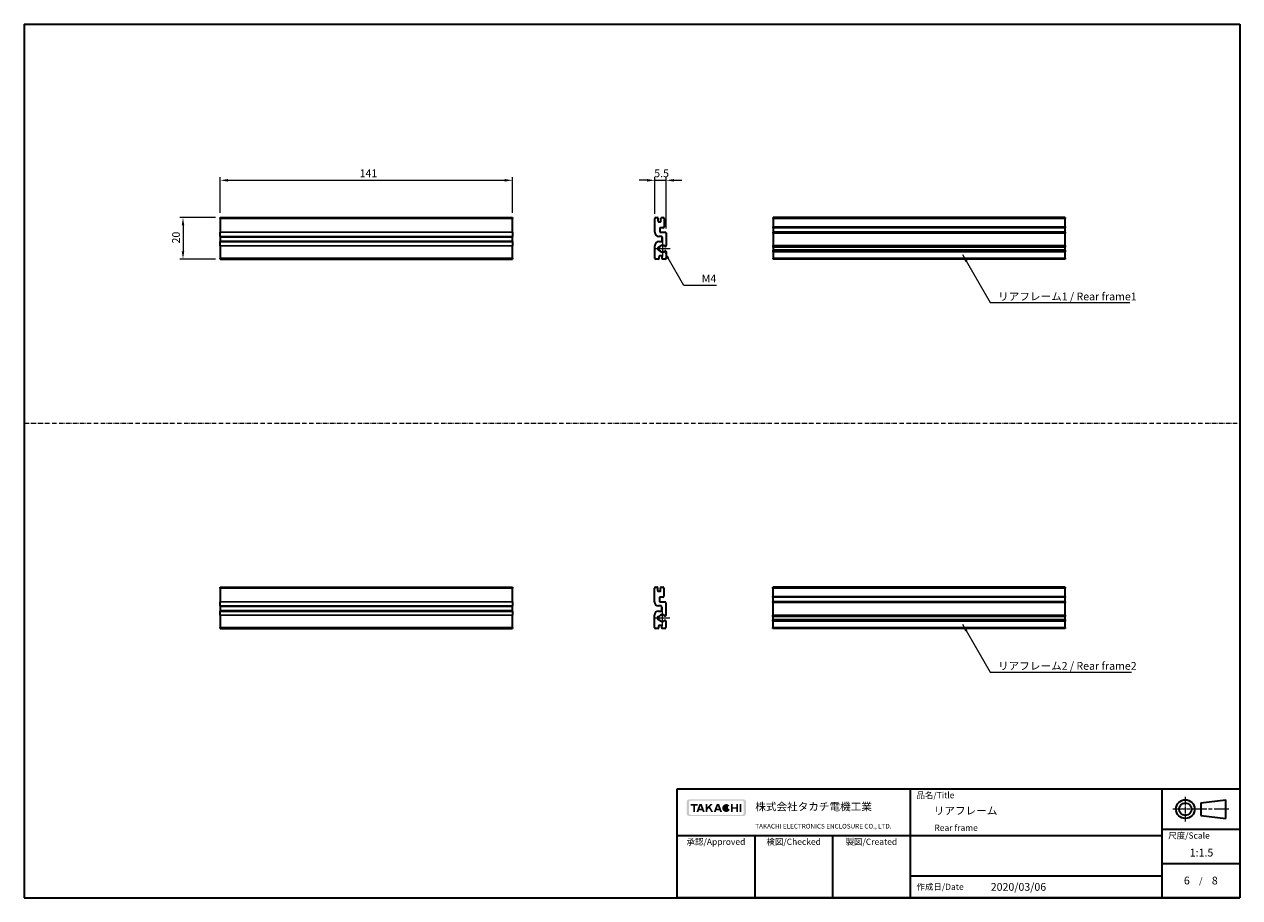
# Model space of a CAD drawing. Units: millimetres. Extents: x 26 to 8708, y 5 to 1691.
# Drawn here: x 6538 to 7124, y 5 to 426 of the extents above; entities that cross this region are included whole.
import ezdxf
from ezdxf.enums import TextEntityAlignment as Align

# ---------------------------------------------------------------- set-up
doc = ezdxf.new("R2010")
doc.units = ezdxf.units.MM
doc.linetypes.add('CHAIN', pattern=[0.3543, 0.2362, -0.0295, 0.0591, -0.0295])
doc.linetypes.add('DASH_DOT', pattern=[0.37, 0.24, -0.06, 0.01, -0.06])
for name, color, linetype, lineweight in [('Border (ISO)', 7, 'Continuous', 35), ('Dimension (ISO)', 7, 'Continuous', 18), ('Dimension (ISO) @ 1', 7, 'Continuous', 18), ('Sketch Geometry (ISO)', 7, 'Continuous', 18), ('Symbol (ISO)', 7, 'Continuous', 18), ('Symbol (ISO) @ 1', 7, 'Continuous', 18), ('Title (ISO)', 7, 'Continuous', 35), ('Visible (ISO)', 7, 'Continuous', 35), ('Visible Narrow (ISO)', 7, 'Continuous', 25)]:
    doc.layers.add(name, color=color, linetype=linetype, lineweight=lineweight)
doc.layers.add('Center Mark (ISO)', color=7, linetype='Continuous', lineweight=18, true_color=0x80ffff)
doc.layers.add('Hatch (ISO)', color=1, linetype='Continuous', lineweight=18, true_color=0xff0000)
doc.styles.add('Note Text (TK)', font='MS PGothic.ttf')
doc.styles.add('文字スタイル67', font='arial.ttf')
doc.dimstyles.new('Default - Method 1b (TK)', dxfattribs={"dimscale": 6, "dimtxt": 2.5, "dimasz": 2.5, "dimexe": 1, "dimexo": 1.5, "dimgap": 1, "dimtad": 1, "dimtoh": 1, "dimrnd": 1e-08, "dimdsep": 46, "dimtxsty": 'Note Text (TK)', "dimcen": 0.09, "dimdle": 5, "dimclrd": 100, "dimclre": 100, "dimclrt": 7, "dimadec": 1, "dimazin": 1, "dimtfac": 1, "dimtmove": 0, "dimatfit": 3, "dimfxl": 0, "dimtolj": 1, "dimlwd": -1, "dimlwe": -1, "dimarcsym": 0})
doc.dimstyles.new('Default - Method 1b (TK)$7', dxfattribs={"dimscale": 6, "dimtxt": 2.5, "dimasz": 2.5, "dimexe": 1, "dimexo": 1.5, "dimgap": 1, "dimtad": 1, "dimtoh": 1, "dimrnd": 1e-08, "dimdsep": 46, "dimtxsty": 'Note Text (TK)', "dimcen": 0.09, "dimdle": 5, "dimclrd": 256, "dimclre": 100, "dimclrt": 7, "dimadec": 1, "dimazin": 1, "dimtfac": 1, "dimtmove": 0, "dimatfit": 3, "dimfxl": 0, "dimtolj": 1, "dimlwd": -1, "dimlwe": -1, "dimarcsym": 0})

# ---------------------------------------------------------------- blocks, each defined once
blk = doc.blocks.new('図面枠 tk図枠')
at = {"layer": 'Border (ISO)'}
for p, q in [((14.5, 289), (405.5, 289)), ((14.5, 289), (14.5, 8)), ((405.5, 289), (405.5, 8)), ((14.5, 8), (405.5, 8))]:
    blk.add_line(p, q, dxfattribs=at)
blk = doc.blocks.new('表題欄 tk表題欄')
at = {"layer": 'Hatch (ISO)'}
h = blk.add_hatch(color=256, dxfattribs=at)
edge = h.paths.add_edge_path(flags=0)
edge.add_arc((95.58, 236.3), 0.596, 270, 360)
edge.add_line((96.17, 236.3), (96.17, 239.71))
edge.add_arc((95.58, 239.71), 0.596, 0, 90)
edge.add_line((95.58, 240.31), (79.14, 240.31))
edge.add_arc((79.14, 239.71), 0.596, 90, 180)
edge.add_line((78.54, 239.71), (78.54, 236.3))
edge.add_arc((79.14, 236.3), 0.596, 180, 270)
edge.add_line((79.14, 235.7), (95.58, 235.7))
edge = h.paths.add_edge_path()
edge.add_line((77.84, 239.96), (77.84, 236.05))
edge.add_arc((78.54, 236.05), 0.702, 180, 270)
edge.add_line((78.54, 235.35), (96.17, 235.35))
edge.add_arc((96.17, 236.05), 0.702, 270, 360)
edge.add_line((96.87, 236.05), (96.87, 239.96))
edge.add_arc((96.17, 239.96), 0.702, 0, 90)
edge.add_line((96.17, 240.66), (78.54, 240.66))
edge.add_arc((78.54, 239.96), 0.702, 90, 180)
for points in [[(79.07, 239.15), (79.07, 238.66), (79.92, 238.66), (79.92, 236.66), (80.51, 236.66), (80.51, 238.66), (81.36, 238.66), (81.36, 239.15)], [(85.68, 236.66), (84.94, 237.89), (84.42, 237.32), (84.42, 236.66), (83.9, 236.66), (83.9, 239.15), (84.42, 239.15), (84.42, 238.1), (85.39, 239.15), (86.11, 239.15), (85.32, 238.3), (86.3, 236.66)], [(92.09, 239.15), (92.09, 236.66), (92.61, 236.66), (92.61, 237.66), (93.77, 237.66), (93.77, 236.66), (94.29, 236.66), (94.29, 239.15), (93.77, 239.15), (93.77, 238.15), (92.61, 238.15), (92.61, 239.15)], [(94.84, 239.15), (94.84, 236.66), (95.36, 236.66), (95.36, 239.15)]]:
    blk.add_hatch(color=256, dxfattribs=at).paths.add_polyline_path(points)
h = blk.add_hatch(color=256, dxfattribs=at)
h.paths.add_polyline_path([(82.59, 237.71), (81.95, 237.71), (82.27, 238.58)], flags=0)
h.paths.add_polyline_path([(82.78, 237.2), (81.76, 237.2), (81.57, 236.66), (80.95, 236.66), (81.86, 239.15), (82.68, 239.15), (83.59, 236.66), (82.98, 236.66)])
h = blk.add_hatch(color=256, dxfattribs=at)
h.paths.add_polyline_path([(87.53, 237.71), (88.16, 237.71), (87.85, 238.58)], flags=0)
h.paths.add_polyline_path([(87.14, 236.66), (87.34, 237.2), (88.35, 237.2), (88.55, 236.66), (89.17, 236.66), (88.25, 239.15), (87.44, 239.15), (86.52, 236.66)])
h = blk.add_hatch(color=256, dxfattribs=at)
edge = h.paths.add_edge_path()
edge.add_arc((90.52, 237.9), 1.27, 38.5505, 336.582)
edge.add_line((91.69, 237.4), (91.17, 237.62))
edge.add_ellipse((90.52, 237.9), major_axis=(0, -0.8), ratio=0.867347, start_angle=124.651, end_angle=429.4109, ccw=False)
edge.add_line((91.09, 238.36), (91.52, 238.7))
at = {"layer": 'Title (ISO)'}
for p, q in [((74.71, 244.05), (255.71, 244.05)), ((74.71, 209.05), (74.71, 244.05)), ((149.71, 244.05), (149.71, 209.05)), ((230.71, 244.05), (230.71, 209.05)), ((255.71, 244.05), (255.71, 209.05)), ((243.21, 239.55), (251.21, 240.55)), ((243.21, 239.55), (243.21, 235.55)), ((251.21, 234.55), (251.21, 240.55)), ((243.21, 235.55), (251.21, 234.55)), ((230.71, 231.05), (255.71, 231.05)), ((74.71, 229.05), (230.71, 229.05)), ((99.71, 229.05), (99.71, 209.05)), ((124.71, 229.05), (124.71, 209.05)), ((230.71, 220.05), (255.71, 220.05)), ((149.71, 216.05), (230.71, 216.05)), ((255.71, 209.05), (74.71, 209.05))]:
    blk.add_line(p, q, dxfattribs=at)
at = {"layer": 'Title (ISO)', "color": 4, "linetype": 'CHAIN', "lineweight": 18, "ltscale": 8.88956, "true_color": 0x00ffff}
blk.add_line((238.21, 241.55), (238.21, 233.55), dxfattribs=at)
at = {"layer": 'Title (ISO)', "color": 4, "linetype": 'CHAIN', "lineweight": 18, "ltscale": 20.001633, "true_color": 0x00ffff}
blk.add_line((252.21, 237.55), (234.21, 237.55), dxfattribs=at)
at = {"layer": 'Title (ISO)'}
for radius in [3, 2]:
    blk.add_circle((238.21, 237.55), radius, dxfattribs=at)
at = {"layer": 'Title (ISO)', "color": 1, "true_color": 0xff0000, "char_height": 2, "line_spacing_factor": 1.5, "style": 'Note Text (TK)'}
for s, insert, attachment_point in [('\\fＭＳ Ｐゴシック|b0|i0;\\H2.0000;品名/Title', (151.71, 242.05), 4), ('\\fＭＳ Ｐゴシック|b0|i0;\\H2.0000;承認/Approved', (87.21, 227.05), 5), ('\\fＭＳ Ｐゴシック|b0|i0;\\H2.0000;検図/Checked', (112.21, 227.05), 5), ('\\fＭＳ Ｐゴシック|b0|i0;\\H2.0000;製図/Created', (137.21, 227.05), 5), ('\\fＭＳ Ｐゴシック|b0|i0;\\H2.0000;尺度/Scale', (232.71, 229.05), 4), ('\\fＭＳ Ｐゴシック|b0|i0;\\H2.0000;作成日/Date', (151.71, 212.55), 4)]:
    blk.add_mtext(s, dxfattribs=dict(at, insert=insert, attachment_point=attachment_point))
at = {"layer": 'Title (ISO)', "color": 7, "line_spacing_factor": 1.5, "style": 'Note Text (TK)'}
for s, insert, char_height, attachment_point in [('株式会社タカチ電機工業', (99.87, 238.05), 2.5, 4), ('\\fArial|b0|i0;\\H1.4986;TAKACHI ELECTRONICS ENCLOSURE CO., LTD.', (99.87, 232.05), 1.4986, 4), ('\\fＭＳ Ｐゴシック|b0|i0;\\H2.0000;/', (243.21, 214.55), 2, 5)]:
    blk.add_mtext(s, dxfattribs=dict(at, insert=insert, char_height=char_height, attachment_point=attachment_point))
at = {"layer": 'Title (ISO)', "color": 7}
for tag, p, height, style in [('<品名>_001', (157.57, 235.64), 2.5, 'Note Text (TK)'), ('<Title>_001', (157.49, 230.55), 2, '文字スタイル67'), ('<ページ_No.>_001', (237.95, 213.3), 2.5, 'Note Text (TK)'), ('<総ページ数>_001', (246.8, 213.3), 2.5, 'Note Text (TK)'), ('作成日_001', (175.63, 211.28), 2.5, 'Note Text (TK)')]:
    blk.add_attdef(tag, p, '', height=height, dxfattribs=dict(at, style=style))
at = {"layer": 'Title (ISO)', "color": 7, "style": 'Note Text (TK)'}
blk.add_attdef('<尺度>', text='', height=2.5, dxfattribs=at).set_placement((243.21, 223.55), align=Align.MIDDLE_CENTER)
blk = doc.blocks.new('*D101')
at = {"layer": 'Defpoints', "color": 0, "transparency": 16777216}
for p in [(6773.13, 350.76), (6632.13, 332.76), (6773.13, 332.76)]:
    blk.add_point(p, dxfattribs=at)
at = {"layer": 'Dimension (ISO)', "color": 100, "transparency": 16777216}
for p, q in [((6632.13, 335.01), (6632.13, 352.26)), ((6773.13, 335.01), (6773.13, 352.26)), ((6635.88, 350.76), (6769.38, 350.76))]:
    blk.add_line(p, q, dxfattribs=at)
for points in [[(6635.88, 351.38), (6635.88, 350.13), (6632.13, 350.76)], [(6769.38, 351.38), (6769.38, 350.13), (6773.13, 350.76)]]:
    blk.add_solid(points, dxfattribs=at)
at = {"layer": 'Dimension (ISO)', "color": 7, "transparency": 16777216, "insert": (6699.34, 354.13), "char_height": 3.75, "attachment_point": 4, "style": 'Note Text (TK)'}
blk.add_mtext('\\A1;141', dxfattribs=at)
blk = doc.blocks.new('*D102')
at = {"layer": 'Defpoints', "color": 0, "transparency": 16777216}
for p in [(6847.29, 350.76), (6841.79, 332.26), (6847.29, 325.26)]:
    blk.add_point(p, dxfattribs=at)
at = {"layer": 'Dimension (ISO)', "color": 100, "transparency": 16777216}
for p, q in [((6841.79, 334.51), (6841.79, 352.26)), ((6847.29, 327.51), (6847.29, 352.26)), ((6838.04, 350.76), (6834.29, 350.76)), ((6841.79, 350.76), (6847.29, 350.76)), ((6851.04, 350.76), (6854.79, 350.76))]:
    blk.add_line(p, q, dxfattribs=at)
for points in [[(6838.04, 351.38), (6838.04, 350.13), (6841.79, 350.76)], [(6851.04, 351.38), (6851.04, 350.13), (6847.29, 350.76)]]:
    blk.add_solid(points, dxfattribs=at)
at = {"layer": 'Dimension (ISO)', "color": 7, "transparency": 16777216, "insert": (6841.54, 354.13), "char_height": 3.75, "attachment_point": 4, "style": 'Note Text (TK)'}
blk.add_mtext('\\A1;5.5', dxfattribs=at)
blk = doc.blocks.new('*D103')
at = {"layer": 'Defpoints', "color": 0, "transparency": 16777216}
for p in [(6632.13, 332.76), (6614.13, 312.76), (6632.13, 312.76)]:
    blk.add_point(p, dxfattribs=at)
at = {"layer": 'Dimension (ISO)', "color": 100, "transparency": 16777216}
for p, q in [((6629.88, 332.76), (6612.63, 332.76)), ((6614.13, 329.01), (6614.13, 316.51)), ((6629.88, 312.76), (6612.63, 312.76))]:
    blk.add_line(p, q, dxfattribs=at)
for points in [[(6613.5, 329.01), (6614.75, 329.01), (6614.13, 332.76)], [(6613.5, 316.51), (6614.75, 316.51), (6614.13, 312.76)]]:
    blk.add_solid(points, dxfattribs=at)
at = {"layer": 'Dimension (ISO)', "color": 7, "transparency": 16777216, "insert": (6610.75, 320.27), "char_height": 3.75, "attachment_point": 4, "rotation": 90, "style": 'Note Text (TK)'}
blk.add_mtext('\\A1;20', dxfattribs=at)
blk = doc.blocks.new('*D104')
at = {"layer": 'Defpoints', "color": 0, "transparency": 16777216}
for p in [(6845.54, 317.76), (6846.35, 316.35)]:
    blk.add_point(p, dxfattribs=at)
at = {"layer": 'Dimension (ISO)', "color": 100, "transparency": 16777216}
for p, q in [((6855.82, 299.96), (6848.23, 313.11)), ((6871.56, 299.96), (6855.82, 299.96))]:
    blk.add_line(p, q, dxfattribs=at)
blk.add_solid([(6848.77, 313.42), (6847.69, 312.79), (6846.35, 316.35)], dxfattribs=at)
at = {"layer": 'Dimension (ISO)', "color": 7, "transparency": 16777216, "insert": (6863.3, 303.34), "char_height": 3.75, "attachment_point": 4, "style": 'Note Text (TK)'}
blk.add_mtext('\\A1; \\fＭＳ Ｐゴシック|b0|i0;\\H3.7500;M4', dxfattribs=at)

msp = doc.modelspace()

# ---------------------------------------------------------------- linework, layer by layer
at = {"layer": 'Center Mark (ISO)', "linetype": 'CHAIN', "ltscale": 6.756782}
for p, q in [((6845.5432, 323.1295), (6845.5432, 314.0085)), ((6845.3753, 144.8298), (6845.3753, 135.7088))]:
    msp.add_line(p, q, dxfattribs=at)
at = {"layer": 'Center Mark (ISO)', "linetype": 'CHAIN', "ltscale": 5.555937}
for p, q in [((6849.2932, 317.7585), (6841.7932, 317.7585)), ((6849.1253, 139.4588), (6841.6253, 139.4588))]:
    msp.add_line(p, q, dxfattribs=at)
at = {"layer": 'Sketch Geometry (ISO)', "color": 4, "linetype": 'DASH_DOT', "lineweight": 18, "ltscale": 9.032109, "true_color": 0x00ffff}
msp.add_line((6537.549, 233.5321), (7124.049, 233.5321), dxfattribs=at)
at = {"layer": 'Visible (ISO)'}
for p, q in [((6632.1279, 332.2585), (6632.1279, 332.7585)), ((6632.1279, 332.7585), (6773.1279, 332.7585)), ((6632.1279, 332.2585), (6632.1279, 325.6585)), ((6773.1279, 332.7585), (6773.1279, 332.2585)), ((6773.1279, 325.6585), (6773.1279, 332.2585)), ((6841.7932, 325.6585), (6841.7932, 332.2585)), ((6842.2932, 332.7585), (6842.9932, 332.7585)), ((6843.2932, 332.4585), (6843.2932, 331.0585)), ((6843.5932, 330.7585), (6844.4932, 330.7585)), ((6844.7932, 331.0585), (6844.7932, 332.4585)), ((6845.0932, 332.7585), (6845.7932, 332.7585)), ((6846.2932, 332.2585), (6846.2932, 328.2585)), ((7039.8439, 332.7585), (6898.8439, 332.7585)), ((6898.8439, 332.2585), (6898.8439, 332.7585)), ((6898.8439, 332.2585), (6898.8439, 328.2585)), ((7039.8439, 332.7585), (7039.8439, 332.2585)), ((7039.8439, 328.2585), (7039.8439, 332.2585)), ((6632.1279, 323.6585), (6632.1279, 325.6585)), ((6632.1279, 323.6585), (6632.1279, 323.3585)), ((6632.1279, 323.6585), (6773.1279, 323.6585)), ((6632.1279, 323.3585), (6632.1279, 321.4585)), ((6773.1279, 325.6585), (6773.1279, 323.6585)), ((6773.1279, 323.3585), (6773.1279, 323.6585)), ((6773.1279, 321.4585), (6773.1279, 323.3585)), ((6844.9932, 323.6585), (6843.7932, 323.6585)), ((6845.8932, 327.8585), (6844.2932, 327.8585)), ((6844.2932, 327.8585), (6844.2932, 325.6585)), ((6844.2932, 325.6585), (6846.8932, 325.6585)), ((6845.2932, 321.4585), (6845.2932, 323.3585)), ((6847.2932, 325.2585), (6847.2932, 319.2341)), ((6898.8439, 327.8585), (6898.8439, 328.2585)), ((7039.8439, 327.8585), (6898.8439, 327.8585)), ((6898.8439, 327.8585), (6898.8439, 325.6585)), ((7039.8439, 325.6585), (6898.8439, 325.6585)), ((6898.8439, 325.2585), (6898.8439, 325.6585)), ((6898.8439, 325.2585), (6898.8439, 319.2341)), ((7039.8439, 328.2585), (7039.8439, 327.8585)), ((7039.8439, 325.6585), (7039.8439, 327.8585)), ((7039.8439, 325.6585), (7039.8439, 325.2585)), ((7039.8439, 319.2341), (7039.8439, 325.2585)), ((6632.1279, 321.4585), (6632.1279, 321.1585)), ((6632.1279, 319.1585), (6632.1279, 321.1585)), ((6632.1279, 321.1585), (6773.1279, 321.1585)), ((6632.1279, 319.1585), (6632.1279, 313.2585)), ((6773.1279, 321.1585), (6773.1279, 321.4585)), ((6773.1279, 321.1585), (6773.1279, 319.1585)), ((6773.1279, 313.2585), (6773.1279, 319.1585)), ((6841.7932, 313.2585), (6841.7932, 319.1585)), ((6843.7932, 321.1585), (6844.9932, 321.1585)), ((6898.8439, 318.8341), (6898.8439, 319.2341)), ((7039.8439, 318.8341), (6898.8439, 318.8341)), ((6898.8439, 318.5659), (6898.8439, 318.8341)), ((6898.8439, 318.5065), (6898.8439, 318.5659)), ((6910.6439, 318.5659), (6898.8439, 318.5659)), ((6898.8439, 318.5065), (6898.8439, 317.0105)), ((7039.8439, 318.5065), (6898.8439, 318.5065)), ((6898.8439, 316.9511), (6898.8439, 317.0105)), ((7039.8439, 317.0105), (6898.8439, 317.0105)), ((6898.8439, 316.9511), (6910.6439, 316.9511)), ((6898.8439, 316.6829), (6898.8439, 316.9511)), ((6910.6439, 318.8341), (6910.6439, 318.641)), ((6910.6439, 318.5659), (6910.6439, 318.641)), ((6910.6439, 316.876), (6910.6439, 316.9511)), ((6910.6439, 316.876), (6910.6439, 316.6829)), ((7028.0439, 318.641), (7028.0439, 318.8341)), ((7028.0439, 318.641), (7028.0439, 318.5659)), ((7039.8439, 318.5659), (7028.0439, 318.5659)), ((7028.0439, 316.9511), (7039.8439, 316.9511)), ((7028.0439, 316.9511), (7028.0439, 316.876)), ((7028.0439, 316.6829), (7028.0439, 316.876)), ((7039.8439, 319.2341), (7039.8439, 318.8341)), ((7039.8439, 318.8341), (7039.8439, 318.5659)), ((7039.8439, 318.5659), (7039.8439, 318.5065)), ((7039.8439, 317.0105), (7039.8439, 318.5065)), ((7039.8439, 317.0105), (7039.8439, 316.9511)), ((7039.8439, 316.9511), (7039.8439, 316.6829)), ((6632.1279, 312.7585), (6632.1279, 313.2585)), ((6632.1279, 312.7585), (6773.1279, 312.7585)), ((6773.1279, 313.2585), (6773.1279, 312.7585)), ((6843.4932, 312.7585), (6842.2932, 312.7585)), ((6843.7932, 313.9585), (6843.7932, 313.0585)), ((6844.9932, 314.2585), (6844.0932, 314.2585)), ((6845.2932, 313.0585), (6845.2932, 313.9585)), ((6846.7932, 312.7585), (6845.5932, 312.7585)), ((6847.2932, 316.2829), (6847.2932, 313.2585)), ((6898.8439, 316.2829), (6898.8439, 316.6829)), ((7039.8439, 316.6829), (6898.8439, 316.6829)), ((6898.8439, 316.2829), (6898.8439, 313.2585)), ((6898.8439, 312.7585), (6898.8439, 313.2585)), ((7039.8439, 312.7585), (6898.8439, 312.7585)), ((7039.8439, 316.6829), (7039.8439, 316.2829)), ((7039.8439, 313.2585), (7039.8439, 316.2829)), ((7039.8439, 313.2585), (7039.8439, 312.7585)), ((6632.1279, 153.9588), (6632.1279, 154.4588)), ((6632.1279, 154.4588), (6773.1279, 154.4588)), ((6632.1279, 153.9588), (6632.1279, 147.3588)), ((6773.1279, 154.4588), (6773.1279, 153.9588)), ((6773.1279, 147.3588), (6773.1279, 153.9588)), ((6841.6253, 147.3588), (6841.6253, 153.9588)), ((6842.1253, 154.4588), (6842.8253, 154.4588)), ((6843.1253, 154.1588), (6843.1253, 152.7588)), ((6844.6253, 152.7588), (6844.6253, 154.1588)), ((6844.9253, 154.4588), (6845.6253, 154.4588)), ((6846.1253, 153.9588), (6846.1253, 149.9588)), ((7039.8128, 154.4588), (6898.8128, 154.4588)), ((6898.8128, 153.9588), (6898.8128, 154.4588)), ((6898.8128, 153.9588), (6898.8128, 149.9588)), ((7039.8128, 154.4588), (7039.8128, 153.9588)), ((7039.8128, 149.9588), (7039.8128, 153.9588)), ((6632.1279, 145.3588), (6632.1279, 147.3588)), ((6773.1279, 147.3588), (6773.1279, 145.3588)), ((6843.4253, 152.4588), (6844.3253, 152.4588)), ((6845.7253, 149.5588), (6844.1253, 149.5588)), ((6844.1253, 149.5588), (6844.1253, 147.3588)), ((6844.1253, 147.3588), (6846.7253, 147.3588)), ((6847.1253, 146.9588), (6847.1253, 140.9344)), ((6898.8128, 149.5588), (6898.8128, 149.9588)), ((7039.8128, 149.5588), (6898.8128, 149.5588)), ((6898.8128, 149.5588), (6898.8128, 147.3588)), ((7039.8128, 147.3588), (6898.8128, 147.3588)), ((6898.8128, 146.9588), (6898.8128, 147.3588)), ((6898.8128, 146.9588), (6898.8128, 140.9344)), ((7039.8128, 149.9588), (7039.8128, 149.5588)), ((7039.8128, 147.3588), (7039.8128, 149.5588)), ((7039.8128, 147.3588), (7039.8128, 146.9588)), ((7039.8128, 140.9344), (7039.8128, 146.9588)), ((6632.1279, 145.3588), (6632.1279, 145.0588)), ((6632.1279, 145.3588), (6773.1279, 145.3588)), ((6632.1279, 145.0588), (6632.1279, 143.1588)), ((6632.1279, 143.1588), (6632.1279, 142.8588)), ((6632.1279, 140.8588), (6632.1279, 142.8588)), ((6632.1279, 142.8588), (6773.1279, 142.8588)), ((6632.1279, 140.8588), (6632.1279, 134.9588)), ((6773.1279, 145.0588), (6773.1279, 145.3588)), ((6773.1279, 143.1588), (6773.1279, 145.0588)), ((6773.1279, 142.8588), (6773.1279, 143.1588)), ((6773.1279, 142.8588), (6773.1279, 140.8588)), ((6773.1279, 134.9588), (6773.1279, 140.8588)), ((6841.6253, 134.9588), (6841.6253, 140.8588)), ((6844.8253, 145.3588), (6843.6253, 145.3588)), ((6843.6253, 142.8588), (6844.8253, 142.8588)), ((6845.1253, 143.1588), (6845.1253, 145.0588)), ((6898.8128, 140.5344), (6898.8128, 140.9344)), ((7039.8128, 140.9344), (7039.8128, 140.5344)), ((6632.1279, 134.4588), (6632.1279, 134.9588)), ((6773.1279, 134.9588), (6773.1279, 134.4588)), ((6843.6253, 135.6588), (6843.6253, 134.7588)), ((6844.8253, 135.9588), (6843.9253, 135.9588)), ((6845.1253, 134.7588), (6845.1253, 135.6588)), ((6847.1253, 137.9831), (6847.1253, 134.9588)), ((7039.8128, 140.5344), (6898.8128, 140.5344)), ((6898.8128, 140.2662), (6898.8128, 140.5344)), ((6898.8128, 140.2067), (6898.8128, 140.2662)), ((6910.6128, 140.2662), (6898.8128, 140.2662)), ((6898.8128, 140.2067), (6898.8128, 138.7108)), ((7039.8128, 140.2067), (6898.8128, 140.2067)), ((6898.8128, 138.6514), (6898.8128, 138.7108)), ((7039.8128, 138.7108), (6898.8128, 138.7108)), ((6898.8128, 138.6514), (6910.6128, 138.6514)), ((6898.8128, 138.3831), (6898.8128, 138.6514)), ((6898.8128, 137.9831), (6898.8128, 138.3831)), ((7039.8128, 138.3831), (6898.8128, 138.3831)), ((6898.8128, 137.9831), (6898.8128, 134.9588)), ((6898.8128, 134.4588), (6898.8128, 134.9588)), ((6910.6128, 140.5344), (6910.6128, 140.3413)), ((6910.6128, 140.2662), (6910.6128, 140.3413)), ((6910.6128, 138.5763), (6910.6128, 138.6514)), ((6910.6128, 138.5763), (6910.6128, 138.3831)), ((7028.0128, 140.3413), (7028.0128, 140.5344)), ((7028.0128, 140.3413), (7028.0128, 140.2662)), ((7039.8128, 140.2662), (7028.0128, 140.2662)), ((7028.0128, 138.6514), (7039.8128, 138.6514)), ((7028.0128, 138.6514), (7028.0128, 138.5763)), ((7028.0128, 138.3831), (7028.0128, 138.5763)), ((7039.8128, 140.5344), (7039.8128, 140.2662)), ((7039.8128, 140.2662), (7039.8128, 140.2067)), ((7039.8128, 138.7108), (7039.8128, 140.2067)), ((7039.8128, 138.7108), (7039.8128, 138.6514)), ((7039.8128, 138.6514), (7039.8128, 138.3831)), ((7039.8128, 138.3831), (7039.8128, 137.9831)), ((7039.8128, 134.9588), (7039.8128, 137.9831)), ((7039.8128, 134.9588), (7039.8128, 134.4588)), ((6632.1279, 134.4588), (6773.1279, 134.4588)), ((6843.3253, 134.4588), (6842.1253, 134.4588)), ((6846.6253, 134.4588), (6845.4253, 134.4588)), ((7039.8128, 134.4588), (6898.8128, 134.4588))]:
    msp.add_line(p, q, dxfattribs=at)
for centre, radius, start, end in [((6842.2932, 332.2585), 0.5, 90, 180), ((6842.9932, 332.4585), 0.3, 0, 90), ((6843.5932, 331.0585), 0.3, 180, 270), ((6844.4932, 331.0585), 0.3, 270, 0), ((6845.0932, 332.4585), 0.3, 90, 180), ((6845.7932, 332.2585), 0.5, 0, 90), ((6843.7932, 325.6585), 2, 180, 270), ((6844.9932, 323.3585), 0.3, 0, 90), ((6845.8932, 328.2585), 0.4, 270, 0), ((6846.8932, 325.2585), 0.4, 0, 90), ((6843.7932, 319.1585), 2, 90, 180), ((6843.8932, 317.7585), 0.75, 86.4425654, 273.5574346), ((6843.9583, 318.8065), 0.3, 266.4425654, 306.6891067), ((6843.9583, 316.7105), 0.3, 53.3108933, 93.5574346), ((6845.5432, 317.7585), 1.621, 43.4749927, 150.1260361), ((6843.9583, 318.8065), 0.3, 306.6891067, 326.5254374), ((6843.9583, 316.7105), 0.3, 33.4745626, 53.3108933), ((6845.5432, 317.7585), 1.621, 209.8739639, 316.5250073), ((6845.5432, 317.7585), 1.6, 47.5458498, 146.5254374), ((6845.5432, 317.7585), 1.6, 213.4745626, 312.4541502), ((6844.9932, 321.4585), 0.3, 270, 0), ((6846.8932, 319.2341), 0.4, 227.5458498, 244.2654024), ((6846.8932, 319.2341), 0.4, 244.2654024, 0), ((6842.2932, 313.2585), 0.5, 180, 270), ((6843.4932, 313.0585), 0.3, 270, 0), ((6844.0932, 313.9585), 0.3, 90, 180), ((6844.9932, 313.9585), 0.3, 0, 90), ((6845.5932, 313.0585), 0.3, 180, 270), ((6846.8932, 316.2829), 0.4, 115.7345976, 132.4541502), ((6846.8932, 316.2829), 0.4, 0, 115.7345976), ((6846.7932, 313.2585), 0.5, 270, 0), ((6842.1253, 153.9588), 0.5, 90, 180), ((6842.8253, 154.1588), 0.3, 0, 90), ((6843.4253, 152.7588), 0.3, 180, 270), ((6844.3253, 152.7588), 0.3, 270, 0), ((6844.9253, 154.1588), 0.3, 90, 180), ((6845.6253, 153.9588), 0.5, 0, 90), ((6843.6253, 147.3588), 2, 180, 270), ((6845.7253, 149.9588), 0.4, 270, 0), ((6846.7253, 146.9588), 0.4, 0, 90), ((6843.6253, 140.8588), 2, 90, 180), ((6845.3753, 139.4588), 1.621, 43.4749927, 150.1260361), ((6845.3753, 139.4588), 1.6, 47.5458498, 146.5254374), ((6844.8253, 145.0588), 0.3, 0, 90), ((6844.8253, 143.1588), 0.3, 270, 0), ((6846.7253, 140.9344), 0.4, 244.2654024, 0), ((6842.1253, 134.9588), 0.5, 180, 270), ((6843.7253, 139.4588), 0.75, 86.4425654, 273.5574346), ((6843.9253, 135.6588), 0.3, 90, 180), ((6843.7904, 140.5067), 0.3, 266.4425654, 306.6891067), ((6843.7904, 138.4108), 0.3, 53.3108933, 93.5574346), ((6843.7904, 140.5067), 0.3, 306.6891067, 326.5254374), ((6843.7904, 138.4108), 0.3, 33.4745626, 53.3108933), ((6845.3753, 139.4588), 1.621, 209.8739639, 316.5250073), ((6845.3753, 139.4588), 1.6, 213.4745626, 312.4541502), ((6844.8253, 135.6588), 0.3, 0, 90), ((6846.7253, 140.9344), 0.4, 227.5458498, 244.2654024), ((6846.7253, 137.9831), 0.4, 115.7345976, 132.4541502), ((6846.7253, 137.9831), 0.4, 0, 115.7345976), ((6846.6253, 134.9588), 0.5, 270, 0), ((6843.3253, 134.7588), 0.3, 270, 0), ((6845.4253, 134.7588), 0.3, 180, 270)]:
    msp.add_arc(centre, radius, start, end, dxfattribs=at)
at = {"layer": 'Visible Narrow (ISO)'}
for p, q in [((6632.1279, 332.2585), (6773.1279, 332.2585)), ((7039.8439, 332.2585), (6898.8439, 332.2585)), ((6632.1279, 325.6585), (6773.1279, 325.6585)), ((6632.1279, 323.3585), (6773.1279, 323.3585)), ((7039.8439, 328.2585), (6898.8439, 328.2585)), ((7039.8439, 325.2585), (6898.8439, 325.2585)), ((6632.1279, 321.4585), (6773.1279, 321.4585)), ((6632.1279, 319.1585), (6773.1279, 319.1585)), ((7039.8439, 319.2341), (6898.8439, 319.2341)), ((7028.0439, 318.641), (6910.6439, 318.641)), ((7028.0439, 316.876), (6910.6439, 316.876)), ((6632.1279, 313.2585), (6773.1279, 313.2585)), ((7039.8439, 316.2829), (6898.8439, 316.2829)), ((7039.8439, 313.2585), (6898.8439, 313.2585)), ((6632.1279, 153.9588), (6773.1279, 153.9588)), ((7039.8128, 153.9588), (6898.8128, 153.9588)), ((6632.1279, 147.3588), (6773.1279, 147.3588)), ((7039.8128, 149.9588), (6898.8128, 149.9588)), ((7039.8128, 146.9588), (6898.8128, 146.9588)), ((6632.1279, 145.0588), (6773.1279, 145.0588)), ((6632.1279, 143.1588), (6773.1279, 143.1588)), ((6632.1279, 140.8588), (6773.1279, 140.8588)), ((7039.8128, 140.9344), (6898.8128, 140.9344)), ((6632.1279, 134.9588), (6773.1279, 134.9588)), ((7039.8128, 137.9831), (6898.8128, 137.9831)), ((7039.8128, 134.9588), (6898.8128, 134.9588)), ((7028.0128, 140.3413), (6910.6128, 140.3413)), ((7028.0128, 138.5763), (6910.6128, 138.5763))]:
    msp.add_line(p, q, dxfattribs=at)

# ---------------------------------------------------------------- block references
at = {"xscale": 1.5, "yscale": 1.5, "zscale": 1.5}
msp.add_blockref('図面枠 tk図枠', (6515.7991, -7.4581), dxfattribs=at)
ref = msp.add_blockref('表題欄 tk表題欄', (6740.4858, -309.0372), dxfattribs=dict(xscale=1.5, yscale=1.5, zscale=1.5))
ref.add_attrib('<品名>_001', 'リアフレーム', (6976.4312, 44.6669), dxfattribs={"layer": 'Title (ISO)', "color": 7, "height": 3.75, "style": 'Note Text (TK)'})
ref.add_attrib('<尺度>_001', '1:1.5', (7099.951, 24.4169), dxfattribs={"layer": 'Title (ISO)', "color": 7, "height": 3.75, "style": 'Note Text (TK)'})
ref.add_attrib('作成日_001', '2020/03/06', (7003.9233, 7.885), dxfattribs={"layer": 'Title (ISO)', "color": 7, "height": 3.75, "style": 'Note Text (TK)'})
ref.add_attrib('<Title>_001', 'Rear frame', (6976.7196, 36.7909), dxfattribs={"layer": 'Title (ISO)', "color": 7, "height": 3, "style": '文字スタイル67'})
ref.add_attrib('<ページ_No.>_001', '6', (7097.114, 10.9412), dxfattribs={"layer": 'Title (ISO)', "color": 7, "height": 3.75, "style": 'Note Text (TK)'})
ref.add_attrib('<総ページ数>_001', '8', (7110.6012, 10.9412), dxfattribs={"layer": 'Title (ISO)', "color": 7, "height": 3.75, "style": 'Note Text (TK)'})

# ---------------------------------------------------------------- texts
at = {"layer": 'Symbol (ISO)', "color": 7, "char_height": 3.75, "width": 67.171054, "attachment_point": 1, "line_spacing_factor": 1.5, "style": 'Note Text (TK)'}
for s, insert in [('{\\fＭＳ Ｐゴシック|b0|i0;リアフレーム1 / Rear frame1}', (7007.4651, 296.5762)), ('{\\fＭＳ Ｐゴシック|b0|i0;リアフレーム2 / Rear frame2}', (7007.4339, 118.2765))]:
    msp.add_mtext(s, dxfattribs=dict(at, insert=insert))

# ---------------------------------------------------------------- dimensions: what is measured, and where the dimension line sits
at = {"layer": 'Dimension (ISO) @ 1', "color": 100, "true_color": 0x00ff3f}
for base, p2, angle, picture, middle in [((6773.1279, 350.7585), (6773.1279, 332.7585), 180, '*D101', (6702.6279, 350.7585)), ((6614.1279, 312.7585), (6632.1279, 312.7585), 270, '*D103', (6614.1279, 322.7585))]:
    dim = msp.add_linear_dim(base=base, p1=(6632.1279, 332.7585), p2=p2, angle=angle, dimstyle='Default - Method 1b (TK)', override={"dimscale": 1, "dimtxt": 3.75, "dimasz": 3.75, "dimexe": 1.5, "dimexo": 2.25, "dimgap": 1.5, "dimtoh": 0, "dimdec": 2, "dimcen": 0.135, "dimtol": 0, "dimlim": 0, "dimtp": 0, "dimtm": 0, "dimtdec": 2, "dimtix": 0, "dimtofl": 0, "dimtmove": 0, "dimatfit": 1}, dxfattribs=at)
    dim.commit()
    dim.dimension.update_dxf_attribs({"geometry": picture, "text_midpoint": middle, "dimtype": 128})
dim = msp.add_linear_dim(base=(6847.2932, 350.7585), p1=(6841.7932, 332.2585), p2=(6847.2932, 325.2585), dimstyle='Default - Method 1b (TK)', override={"dimscale": 1, "dimtxt": 3.75, "dimasz": 3.75, "dimexe": 1.5, "dimexo": 2.25, "dimgap": 1.5, "dimtoh": 0, "dimdec": 2, "dimcen": 0.135, "dimtol": 0, "dimlim": 0, "dimtp": 0, "dimtm": 0, "dimtdec": 2, "dimtix": 0, "dimtofl": 1, "dimtmove": 0, "dimatfit": 1}, dxfattribs=at)
dim.commit()
dim.dimension.update_dxf_attribs({"geometry": '*D102', "text_midpoint": (6844.5432, 350.7585), "dimtype": 128})
dim = msp.add_radius_dim(center=(6845.5432, 317.7585), mpoint=(6846.3537, 316.3547), text=' \\fＭＳ Ｐゴシック|b0|i0;\\H3.7500;M4', dimstyle='Default - Method 1b (TK)', override={"dimscale": 1, "dimtxt": 3.75, "dimasz": 3.75, "dimexe": 1.5, "dimexo": 2.25, "dimgap": 1.5, "dimtih": 1, "dimdec": 2, "dimlfac": 1, "dimcen": 0, "dimtol": 0, "dimlim": 0, "dimtp": 0, "dimtm": 0, "dimtdec": 2, "dimtix": 0, "dimtofl": 0, "dimtmove": 0, "dimatfit": 3}, dxfattribs=at)
dim.commit()
dim.dimension.update_dxf_attribs({"geometry": '*D104', "text_midpoint": (6867.4297, 299.963), "dimtype": 132})

# ---------------------------------------------------------------- leaders
at = {"layer": 'Symbol (ISO) @ 1', "color": 100, "true_color": 0x00ff40, "annotation_type": 0, "has_hookline": 1, "hookline_direction": 0}
for points, text_width in [([(6990.2606, 314.8802), (7003.7151, 291.7108), (7007.4651, 291.7108)], 63.6222), ([(6990.2294, 136.5804), (7003.6839, 113.4111), (7007.4339, 113.4111)], 64.3679)]:
    msp.add_leader(points, dimstyle='Default - Method 1b (TK)$7', override={"dimscale": 1, "dimtxt": 3.75, "dimasz": 3.75, "dimgap": 0, "dimtad": 1}, dxfattribs=dict(at, text_width=text_width))

doc.saveas('drawing.dxf')
